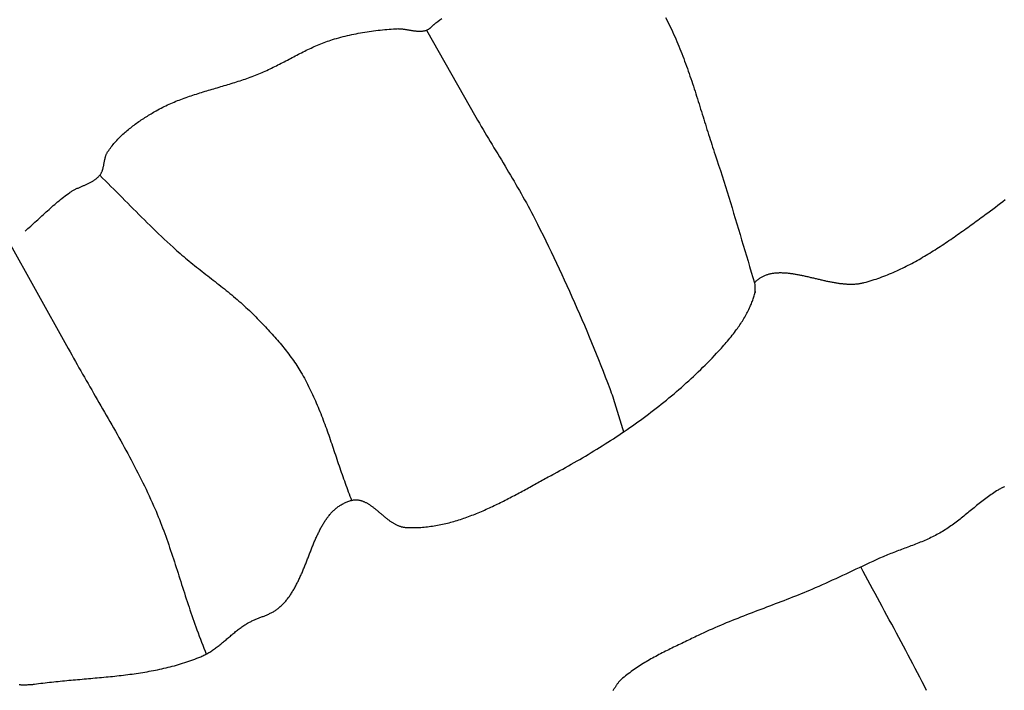
# Model space of a CAD drawing. Units: millimetres. Extents: x -67 to 613, y -425 to 490.
# Drawn here: x 377 to 409, y -349 to -327 of the extents above; entities that cross this region are included whole.
import ezdxf

# ---------------------------------------------------------------- set-up
doc = ezdxf.new("R2010")
doc.units = ezdxf.units.MM
doc.layers.add('Vector Layer 1', color=7, linetype='Continuous', lineweight=30)

msp = doc.modelspace()

# ---------------------------------------------------------------- linework, layer by layer
at = {"layer": 'Vector Layer 1', "color": 18, "lineweight": 30, "true_color": 0x000000, "extrusion": (0, 0, -1)}
for points in [[(-377.055, -334.174), (-377.102, -334.133), (-377.149, -334.092), (-377.196, -334.051), (-377.242, -334.009), (-377.288, -333.968), (-377.335, -333.926), (-377.381, -333.884), (-377.427, -333.842), (-377.473, -333.799), (-377.518, -333.757), (-377.564, -333.715), (-377.61, -333.673), (-377.656, -333.631), (-377.702, -333.589), (-377.748, -333.547), (-377.795, -333.505), (-377.841, -333.463), (-377.887, -333.422), (-377.934, -333.38), (-377.981, -333.339), (-378.028, -333.299), (-378.075, -333.258), (-378.123, -333.218), (-378.171, -333.178), (-378.219, -333.139), (-378.267, -333.1), (-378.316, -333.062), (-378.365, -333.024), (-378.415, -332.986), (-378.465, -332.949), (-378.516, -332.913), (-378.516, -332.913), (-378.535, -332.899), (-378.555, -332.886), (-378.575, -332.874), (-378.595, -332.861), (-378.616, -332.849), (-378.637, -332.838), (-378.658, -332.826), (-378.679, -332.815), (-378.701, -332.804), (-378.722, -332.793), (-378.744, -332.783), (-378.766, -332.773), (-378.788, -332.763), (-378.81, -332.753), (-378.832, -332.743), (-378.855, -332.733), (-378.877, -332.724), (-378.899, -332.714), (-378.922, -332.704), (-378.944, -332.695), (-378.966, -332.685), (-378.989, -332.676), (-379.011, -332.666), (-379.033, -332.656), (-379.055, -332.647), (-379.077, -332.637), (-379.099, -332.627), (-379.121, -332.616), (-379.143, -332.606), (-379.164, -332.595), (-379.185, -332.585), (-379.206, -332.574), (-379.227, -332.562), (-379.248, -332.551), (-379.268, -332.539), (-379.288, -332.526), (-379.308, -332.514), (-379.327, -332.501), (-379.346, -332.487), (-379.365, -332.474), (-379.383, -332.459), (-379.401, -332.445), (-379.419, -332.429), (-379.436, -332.414), (-379.453, -332.397), (-379.469, -332.38), (-379.485, -332.363), (-379.5, -332.345), (-379.5, -332.345), (-379.511, -332.331), (-379.522, -332.316), (-379.532, -332.301), (-379.541, -332.286), (-379.55, -332.27), (-379.558, -332.254), (-379.565, -332.238), (-379.573, -332.222), (-379.579, -332.205), (-379.586, -332.188), (-379.592, -332.171), (-379.597, -332.154), (-379.602, -332.136), (-379.607, -332.118), (-379.612, -332.1), (-379.616, -332.082), (-379.62, -332.064), (-379.624, -332.046), (-379.628, -332.028), (-379.631, -332.009), (-379.635, -331.991), (-379.638, -331.972), (-379.642, -331.953), (-379.645, -331.935), (-379.648, -331.916), (-379.652, -331.898), (-379.655, -331.879), (-379.659, -331.861), (-379.663, -331.842), (-379.666, -331.824), (-379.671, -331.806), (-379.675, -331.787), (-379.679, -331.769), (-379.684, -331.752), (-379.689, -331.734), (-379.695, -331.716), (-379.701, -331.699), (-379.707, -331.682), (-379.714, -331.665), (-379.721, -331.648), (-379.729, -331.632), (-379.737, -331.616), (-379.746, -331.6), (-379.755, -331.584), (-379.765, -331.569), (-379.765, -331.569), (-379.792, -331.531), (-379.819, -331.493), (-379.847, -331.455), (-379.875, -331.418), (-379.904, -331.381), (-379.934, -331.345), (-379.964, -331.309), (-379.995, -331.274), (-380.026, -331.239), (-380.058, -331.204), (-380.09, -331.17), (-380.123, -331.136), (-380.156, -331.103), (-380.19, -331.07), (-380.224, -331.037), (-380.258, -331.005), (-380.293, -330.973), (-380.329, -330.942), (-380.364, -330.911), (-380.401, -330.88), (-380.437, -330.85), (-380.474, -330.82), (-380.511, -330.79), (-380.548, -330.761), (-380.586, -330.732), (-380.624, -330.703), (-380.662, -330.675), (-380.701, -330.647), (-380.739, -330.619), (-380.778, -330.592), (-380.817, -330.565), (-380.857, -330.538), (-380.896, -330.512), (-380.936, -330.486), (-380.976, -330.46), (-381.016, -330.434), (-381.056, -330.409), (-381.096, -330.384), (-381.136, -330.359), (-381.177, -330.335), (-381.217, -330.311), (-381.257, -330.287), (-381.298, -330.263), (-381.298, -330.263), (-381.349, -330.234), (-381.401, -330.205), (-381.453, -330.177), (-381.506, -330.149), (-381.558, -330.123), (-381.611, -330.096), (-381.664, -330.071), (-381.718, -330.046), (-381.772, -330.021), (-381.826, -329.997), (-381.88, -329.974), (-381.934, -329.951), (-381.989, -329.928), (-382.044, -329.906), (-382.099, -329.885), (-382.154, -329.864), (-382.209, -329.843), (-382.265, -329.823), (-382.321, -329.803), (-382.377, -329.783), (-382.433, -329.764), (-382.489, -329.745), (-382.546, -329.726), (-382.602, -329.707), (-382.659, -329.689), (-382.715, -329.671), (-382.772, -329.653), (-382.829, -329.636), (-382.886, -329.618), (-382.943, -329.601), (-383, -329.584), (-383.057, -329.566), (-383.115, -329.549), (-383.172, -329.533), (-383.229, -329.516), (-383.287, -329.499), (-383.344, -329.482), (-383.401, -329.465), (-383.458, -329.448), (-383.516, -329.431), (-383.573, -329.414), (-383.63, -329.397), (-383.687, -329.38), (-383.745, -329.363), (-383.802, -329.345), (-383.859, -329.328), (-383.916, -329.31), (-383.972, -329.292), (-384.029, -329.274), (-384.086, -329.255), (-384.142, -329.236), (-384.199, -329.217), (-384.255, -329.198), (-384.311, -329.178), (-384.367, -329.158), (-384.423, -329.138), (-384.479, -329.117), (-384.534, -329.096), (-384.59, -329.075), (-384.645, -329.053), (-384.7, -329.03), (-384.7, -329.03), (-384.753, -329.008), (-384.806, -328.985), (-384.859, -328.962), (-384.911, -328.939), (-384.964, -328.915), (-385.016, -328.89), (-385.068, -328.865), (-385.12, -328.84), (-385.172, -328.815), (-385.224, -328.789), (-385.276, -328.763), (-385.328, -328.737), (-385.379, -328.711), (-385.431, -328.684), (-385.482, -328.658), (-385.534, -328.631), (-385.585, -328.604), (-385.636, -328.577), (-385.688, -328.55), (-385.739, -328.523), (-385.79, -328.497), (-385.842, -328.47), (-385.893, -328.443), (-385.944, -328.416), (-385.996, -328.39), (-386.047, -328.363), (-386.099, -328.337), (-386.15, -328.311), (-386.202, -328.286), (-386.254, -328.26), (-386.306, -328.235), (-386.358, -328.21), (-386.41, -328.186), (-386.463, -328.161), (-386.515, -328.138), (-386.568, -328.114), (-386.621, -328.092), (-386.674, -328.069), (-386.727, -328.047), (-386.78, -328.026), (-386.834, -328.005), (-386.888, -327.985), (-386.942, -327.965), (-386.997, -327.946), (-387.051, -327.928), (-387.106, -327.911), (-387.106, -327.911), (-387.175, -327.889), (-387.245, -327.869), (-387.315, -327.849), (-387.385, -327.83), (-387.455, -327.811), (-387.526, -327.794), (-387.596, -327.777), (-387.667, -327.76), (-387.738, -327.745), (-387.809, -327.73), (-387.881, -327.715), (-387.952, -327.701), (-388.024, -327.688), (-388.095, -327.676), (-388.167, -327.664), (-388.239, -327.652), (-388.311, -327.642), (-388.383, -327.631), (-388.455, -327.622), (-388.528, -327.612), (-388.6, -327.604), (-388.672, -327.596), (-388.745, -327.588), (-388.817, -327.581), (-388.889, -327.575), (-388.962, -327.569), (-389.034, -327.563), (-389.107, -327.558), (-389.179, -327.553), (-389.179, -327.553), (-389.201, -327.552), (-389.224, -327.552), (-389.246, -327.551), (-389.268, -327.552), (-389.291, -327.553), (-389.313, -327.554), (-389.336, -327.556), (-389.358, -327.558), (-389.381, -327.56), (-389.403, -327.562), (-389.426, -327.565), (-389.448, -327.568), (-389.471, -327.572), (-389.493, -327.575), (-389.516, -327.579), (-389.539, -327.582), (-389.561, -327.586), (-389.584, -327.59), (-389.606, -327.594), (-389.629, -327.598), (-389.651, -327.601), (-389.674, -327.605), (-389.696, -327.609), (-389.719, -327.612), (-389.741, -327.615), (-389.764, -327.618), (-389.786, -327.621), (-389.808, -327.624), (-389.831, -327.626), (-389.853, -327.628), (-389.875, -327.63), (-389.897, -327.631), (-389.919, -327.632), (-389.941, -327.633), (-389.964, -327.633), (-389.985, -327.632), (-390.007, -327.631), (-390.029, -327.63), (-390.051, -327.628), (-390.073, -327.625), (-390.094, -327.621), (-390.116, -327.617), (-390.137, -327.613), (-390.159, -327.607), (-390.18, -327.601), (-390.18, -327.601), (-390.194, -327.596), (-390.207, -327.591), (-390.22, -327.585), (-390.233, -327.579), (-390.245, -327.572), (-390.257, -327.564), (-390.269, -327.556), (-390.281, -327.548), (-390.293, -327.539), (-390.304, -327.53), (-390.315, -327.521), (-390.326, -327.512), (-390.337, -327.502), (-390.348, -327.492), (-390.359, -327.482), (-390.37, -327.472), (-390.38, -327.461), (-390.391, -327.451), (-390.402, -327.441), (-390.412, -327.43), (-390.423, -327.42), (-390.434, -327.41), (-390.445, -327.4), (-390.456, -327.39), (-390.467, -327.381), (-390.478, -327.372), (-390.49, -327.363), (-390.49, -327.363), (-390.555, -327.314), (-390.621, -327.265), (-390.687, -327.217)], [(-398.002, -327.181), (-398.042, -327.259), (-398.08, -327.336), (-398.119, -327.414), (-398.156, -327.492), (-398.193, -327.57), (-398.23, -327.649), (-398.266, -327.728), (-398.301, -327.807), (-398.336, -327.887), (-398.37, -327.966), (-398.403, -328.046), (-398.436, -328.126), (-398.469, -328.207), (-398.501, -328.287), (-398.533, -328.368), (-398.564, -328.449), (-398.595, -328.53), (-398.625, -328.611), (-398.655, -328.693), (-398.685, -328.774), (-398.714, -328.856), (-398.743, -328.938), (-398.772, -329.02), (-398.8, -329.103), (-398.828, -329.185), (-398.856, -329.267), (-398.884, -329.35), (-398.911, -329.433), (-398.938, -329.516), (-398.965, -329.598), (-398.992, -329.681), (-399.018, -329.764), (-399.045, -329.847), (-399.071, -329.931), (-399.097, -330.014), (-399.123, -330.097), (-399.149, -330.18), (-399.175, -330.263), (-399.201, -330.347), (-399.227, -330.43), (-399.253, -330.513), (-399.279, -330.596), (-399.305, -330.68), (-399.331, -330.763), (-399.356, -330.846), (-399.383, -330.929), (-399.409, -331.012), (-399.435, -331.095), (-399.461, -331.178), (-399.488, -331.261), (-399.515, -331.344), (-399.541, -331.427), (-399.568, -331.509), (-399.596, -331.592), (-399.623, -331.674), (-399.623, -331.674), (-399.681, -331.847), (-399.738, -332.02), (-399.794, -332.194), (-399.85, -332.368), (-399.905, -332.542), (-399.96, -332.716), (-400.014, -332.89), (-400.068, -333.064), (-400.122, -333.239), (-400.175, -333.413), (-400.228, -333.588), (-400.28, -333.763), (-400.333, -333.938), (-400.385, -334.112), (-400.438, -334.287), (-400.49, -334.462), (-400.542, -334.637), (-400.594, -334.812), (-400.647, -334.987), (-400.699, -335.161), (-400.752, -335.336), (-400.805, -335.511), (-400.858, -335.685), (-400.911, -335.86)], [(-390.18, -327.601), (-391.796, -330.444), (-391.796, -330.444), (-391.854, -330.545), (-391.913, -330.645), (-391.972, -330.746), (-392.032, -330.846), (-392.091, -330.946), (-392.151, -331.046), (-392.211, -331.146), (-392.271, -331.246), (-392.331, -331.345), (-392.391, -331.445), (-392.451, -331.545), (-392.512, -331.644), (-392.572, -331.744), (-392.632, -331.844), (-392.692, -331.944), (-392.752, -332.044), (-392.812, -332.143), (-392.871, -332.244), (-392.931, -332.344), (-392.99, -332.444), (-393.049, -332.544), (-393.107, -332.645), (-393.165, -332.746), (-393.223, -332.847), (-393.28, -332.948), (-393.337, -333.05), (-393.394, -333.151), (-393.45, -333.253), (-393.506, -333.355), (-393.561, -333.458), (-393.615, -333.561), (-393.669, -333.664), (-393.722, -333.768), (-393.722, -333.768), (-393.813, -333.948), (-393.904, -334.129), (-393.994, -334.31), (-394.084, -334.492), (-394.172, -334.674), (-394.261, -334.856), (-394.348, -335.038), (-394.435, -335.221), (-394.521, -335.404), (-394.606, -335.588), (-394.691, -335.772), (-394.775, -335.956), (-394.859, -336.14), (-394.942, -336.325), (-395.024, -336.51), (-395.105, -336.696), (-395.186, -336.881), (-395.266, -337.067), (-395.346, -337.253), (-395.425, -337.44), (-395.503, -337.627), (-395.58, -337.814), (-395.657, -338.001), (-395.733, -338.188), (-395.809, -338.376), (-395.884, -338.564), (-395.958, -338.753), (-396.031, -338.941), (-396.104, -339.13), (-396.176, -339.319), (-396.176, -339.319), (-396.203, -339.389), (-396.228, -339.459), (-396.253, -339.529), (-396.277, -339.599), (-396.301, -339.67), (-396.324, -339.741), (-396.347, -339.812), (-396.369, -339.883), (-396.391, -339.954), (-396.413, -340.025), (-396.435, -340.096), (-396.456, -340.168), (-396.478, -340.239), (-396.499, -340.31), (-396.521, -340.382), (-396.542, -340.453), (-396.564, -340.524), (-396.586, -340.596), (-396.608, -340.667), (-396.631, -340.738)], [(-379.5, -332.345), (-379.592, -332.436), (-379.684, -332.527), (-379.775, -332.618), (-379.867, -332.71), (-379.958, -332.801), (-380.049, -332.893), (-380.14, -332.985), (-380.231, -333.076), (-380.322, -333.168), (-380.413, -333.26), (-380.504, -333.352), (-380.595, -333.444), (-380.686, -333.535), (-380.777, -333.627), (-380.869, -333.718), (-380.96, -333.809), (-381.052, -333.9), (-381.145, -333.99), (-381.237, -334.081), (-381.33, -334.171), (-381.423, -334.26), (-381.516, -334.349), (-381.61, -334.438), (-381.705, -334.526), (-381.8, -334.614), (-381.895, -334.701), (-381.895, -334.701), (-381.952, -334.753), (-382.01, -334.804), (-382.068, -334.855), (-382.127, -334.906), (-382.185, -334.956), (-382.244, -335.006), (-382.304, -335.055), (-382.363, -335.105), (-382.423, -335.154), (-382.483, -335.203), (-382.543, -335.251), (-382.603, -335.299), (-382.664, -335.348), (-382.724, -335.396), (-382.785, -335.444), (-382.846, -335.492), (-382.907, -335.539), (-382.968, -335.587), (-383.029, -335.635), (-383.09, -335.682), (-383.151, -335.73), (-383.212, -335.778), (-383.273, -335.826), (-383.333, -335.873), (-383.394, -335.921), (-383.455, -335.969), (-383.515, -336.018), (-383.575, -336.066), (-383.636, -336.115), (-383.696, -336.163), (-383.755, -336.212), (-383.815, -336.262), (-383.874, -336.311), (-383.933, -336.361), (-383.992, -336.411), (-384.05, -336.462), (-384.108, -336.513), (-384.166, -336.564), (-384.223, -336.616), (-384.28, -336.668), (-384.336, -336.72), (-384.392, -336.773), (-384.448, -336.827), (-384.503, -336.881), (-384.557, -336.936), (-384.557, -336.936), (-384.603, -336.982), (-384.648, -337.028), (-384.694, -337.075), (-384.739, -337.121), (-384.784, -337.168), (-384.83, -337.215), (-384.875, -337.262), (-384.919, -337.309), (-384.964, -337.356), (-385.009, -337.404), (-385.053, -337.452), (-385.097, -337.5), (-385.141, -337.548), (-385.184, -337.596), (-385.228, -337.645), (-385.271, -337.694), (-385.313, -337.743), (-385.356, -337.793), (-385.398, -337.842), (-385.439, -337.892), (-385.481, -337.943), (-385.522, -337.993), (-385.562, -338.044), (-385.602, -338.095), (-385.642, -338.146), (-385.681, -338.198), (-385.72, -338.25), (-385.759, -338.302), (-385.796, -338.355), (-385.834, -338.408), (-385.87, -338.462), (-385.907, -338.515), (-385.942, -338.569), (-385.977, -338.624), (-386.012, -338.679), (-386.045, -338.734), (-386.079, -338.79), (-386.079, -338.79), (-386.116, -338.855), (-386.153, -338.92), (-386.19, -338.986), (-386.226, -339.051), (-386.261, -339.118), (-386.295, -339.184), (-386.329, -339.251), (-386.362, -339.318), (-386.395, -339.385), (-386.427, -339.453), (-386.459, -339.521), (-386.49, -339.589), (-386.521, -339.657), (-386.551, -339.726), (-386.581, -339.794), (-386.61, -339.863), (-386.639, -339.933), (-386.668, -340.002), (-386.696, -340.072), (-386.724, -340.141), (-386.751, -340.211), (-386.778, -340.281), (-386.805, -340.352), (-386.832, -340.422), (-386.858, -340.493), (-386.884, -340.563), (-386.909, -340.634), (-386.935, -340.705), (-386.96, -340.776), (-386.985, -340.847), (-387.01, -340.918), (-387.035, -340.989), (-387.059, -341.061), (-387.084, -341.132), (-387.108, -341.203), (-387.132, -341.275), (-387.157, -341.346), (-387.181, -341.418), (-387.205, -341.489), (-387.229, -341.561), (-387.253, -341.633), (-387.277, -341.704), (-387.301, -341.776), (-387.326, -341.847), (-387.35, -341.919), (-387.374, -341.99), (-387.399, -342.061), (-387.423, -342.133), (-387.448, -342.204), (-387.473, -342.275), (-387.498, -342.346), (-387.523, -342.417), (-387.549, -342.488), (-387.575, -342.559), (-387.6, -342.63), (-387.627, -342.7), (-387.653, -342.77), (-387.68, -342.841), (-387.707, -342.911), (-387.734, -342.981)], [(-376.471, -334.429), (-378.412, -337.91), (-378.412, -337.91), (-378.469, -338.015), (-378.527, -338.119), (-378.585, -338.224), (-378.643, -338.329), (-378.701, -338.433), (-378.76, -338.537), (-378.818, -338.641), (-378.877, -338.745), (-378.937, -338.849), (-378.996, -338.953), (-379.055, -339.057), (-379.115, -339.16), (-379.175, -339.264), (-379.235, -339.368), (-379.294, -339.471), (-379.354, -339.575), (-379.414, -339.678), (-379.474, -339.782), (-379.534, -339.886), (-379.594, -339.989), (-379.653, -340.093), (-379.713, -340.196), (-379.773, -340.3), (-379.832, -340.404), (-379.891, -340.508), (-379.95, -340.612), (-380.009, -340.716), (-380.068, -340.82), (-380.126, -340.924), (-380.184, -341.029), (-380.242, -341.133), (-380.3, -341.238), (-380.357, -341.343), (-380.414, -341.448), (-380.471, -341.553), (-380.527, -341.659), (-380.583, -341.764), (-380.638, -341.87), (-380.693, -341.976), (-380.747, -342.082), (-380.801, -342.189), (-380.855, -342.295), (-380.908, -342.402), (-380.96, -342.51), (-381.012, -342.617), (-381.063, -342.725), (-381.114, -342.833), (-381.164, -342.941), (-381.213, -343.05), (-381.262, -343.159), (-381.262, -343.159), (-381.301, -343.249), (-381.339, -343.338), (-381.377, -343.428), (-381.414, -343.518), (-381.45, -343.609), (-381.486, -343.699), (-381.521, -343.79), (-381.556, -343.881), (-381.59, -343.972), (-381.624, -344.064), (-381.657, -344.156), (-381.69, -344.247), (-381.722, -344.339), (-381.754, -344.431), (-381.785, -344.524), (-381.817, -344.616), (-381.848, -344.709), (-381.878, -344.801), (-381.909, -344.894), (-381.939, -344.987), (-381.969, -345.08), (-381.999, -345.173), (-382.029, -345.266), (-382.059, -345.359), (-382.088, -345.452), (-382.118, -345.545), (-382.148, -345.638), (-382.177, -345.731), (-382.207, -345.824), (-382.236, -345.917), (-382.266, -346.01), (-382.296, -346.103), (-382.326, -346.196), (-382.357, -346.289), (-382.387, -346.381), (-382.418, -346.474), (-382.449, -346.566), (-382.48, -346.659), (-382.512, -346.751), (-382.544, -346.843), (-382.576, -346.935), (-382.609, -347.027), (-382.642, -347.119), (-382.642, -347.119), (-382.678, -347.218), (-382.715, -347.318), (-382.753, -347.417), (-382.791, -347.516), (-382.829, -347.615), (-382.867, -347.714), (-382.905, -347.813), (-382.943, -347.912), (-382.981, -348.011)], [(-409.084, -342.533), (-409.058, -342.546), (-409.031, -342.559), (-409.004, -342.572), (-408.978, -342.585), (-408.952, -342.599), (-408.926, -342.613), (-408.9, -342.627), (-408.874, -342.642), (-408.849, -342.657), (-408.824, -342.672), (-408.824, -342.672), (-408.779, -342.702), (-408.734, -342.731), (-408.69, -342.761), (-408.645, -342.792), (-408.602, -342.823), (-408.558, -342.854), (-408.515, -342.886), (-408.472, -342.918), (-408.429, -342.951), (-408.386, -342.983), (-408.343, -343.016), (-408.301, -343.05), (-408.259, -343.083), (-408.217, -343.117), (-408.175, -343.151), (-408.133, -343.185), (-408.091, -343.219), (-408.05, -343.253), (-408.008, -343.287), (-407.966, -343.321), (-407.924, -343.356), (-407.883, -343.39), (-407.841, -343.424), (-407.799, -343.458), (-407.757, -343.492), (-407.715, -343.526), (-407.673, -343.559), (-407.631, -343.592), (-407.589, -343.626), (-407.546, -343.658), (-407.503, -343.691), (-407.46, -343.723), (-407.417, -343.755), (-407.374, -343.787), (-407.33, -343.818), (-407.286, -343.848), (-407.242, -343.879), (-407.197, -343.908), (-407.152, -343.938), (-407.107, -343.966), (-407.061, -343.995), (-407.015, -344.022), (-406.969, -344.049), (-406.969, -344.049), (-406.921, -344.076), (-406.874, -344.102), (-406.826, -344.127), (-406.777, -344.152), (-406.729, -344.176), (-406.68, -344.199), (-406.631, -344.222), (-406.581, -344.245), (-406.532, -344.267), (-406.482, -344.289), (-406.432, -344.31), (-406.382, -344.331), (-406.332, -344.352), (-406.281, -344.372), (-406.231, -344.393), (-406.18, -344.413), (-406.129, -344.432), (-406.078, -344.452), (-406.027, -344.471), (-405.976, -344.49), (-405.925, -344.509), (-405.874, -344.528), (-405.823, -344.548), (-405.772, -344.567), (-405.721, -344.586), (-405.67, -344.605), (-405.619, -344.624), (-405.568, -344.643), (-405.517, -344.663), (-405.466, -344.682), (-405.415, -344.702), (-405.364, -344.722), (-405.314, -344.743), (-405.263, -344.763), (-405.213, -344.784), (-405.163, -344.805), (-405.113, -344.827), (-405.113, -344.827), (-405.002, -344.876), (-404.891, -344.926), (-404.78, -344.977), (-404.669, -345.027), (-404.558, -345.079), (-404.448, -345.13), (-404.337, -345.182), (-404.227, -345.234), (-404.117, -345.285), (-404.007, -345.337), (-403.896, -345.389), (-403.786, -345.441), (-403.676, -345.493), (-403.565, -345.544), (-403.455, -345.595), (-403.344, -345.646), (-403.233, -345.697), (-403.122, -345.747), (-403.01, -345.796), (-402.899, -345.845), (-402.899, -345.845), (-402.806, -345.884), (-402.713, -345.924), (-402.62, -345.963), (-402.527, -346.001), (-402.434, -346.039), (-402.34, -346.077), (-402.246, -346.114), (-402.152, -346.151), (-402.058, -346.188), (-401.964, -346.225), (-401.87, -346.261), (-401.776, -346.297), (-401.682, -346.333), (-401.587, -346.369), (-401.493, -346.405), (-401.399, -346.441), (-401.304, -346.477), (-401.21, -346.512), (-401.115, -346.548), (-401.021, -346.584), (-400.927, -346.62), (-400.832, -346.656), (-400.738, -346.692), (-400.644, -346.728), (-400.55, -346.765), (-400.456, -346.802), (-400.362, -346.839), (-400.269, -346.876), (-400.175, -346.914), (-400.082, -346.952), (-399.988, -346.99), (-399.895, -347.029), (-399.803, -347.068), (-399.71, -347.108), (-399.617, -347.148), (-399.525, -347.188), (-399.433, -347.23), (-399.342, -347.271), (-399.25, -347.314), (-399.159, -347.357), (-399.068, -347.401), (-399.068, -347.401), (-399.015, -347.427), (-398.962, -347.452), (-398.908, -347.478), (-398.855, -347.503), (-398.801, -347.529), (-398.748, -347.555), (-398.694, -347.58), (-398.64, -347.606), (-398.586, -347.631), (-398.533, -347.657), (-398.479, -347.682), (-398.425, -347.708), (-398.371, -347.734), (-398.318, -347.759), (-398.264, -347.785), (-398.211, -347.811), (-398.157, -347.838), (-398.104, -347.864), (-398.05, -347.891), (-397.997, -347.917), (-397.944, -347.944), (-397.891, -347.971), (-397.838, -347.999), (-397.785, -348.026), (-397.733, -348.054), (-397.681, -348.082), (-397.629, -348.111), (-397.577, -348.139), (-397.525, -348.168), (-397.473, -348.198), (-397.422, -348.227), (-397.371, -348.257), (-397.32, -348.288), (-397.27, -348.319), (-397.22, -348.35), (-397.17, -348.381), (-397.12, -348.413), (-397.071, -348.446), (-397.022, -348.479), (-396.974, -348.512), (-396.925, -348.546), (-396.878, -348.581), (-396.83, -348.616), (-396.783, -348.651), (-396.737, -348.687), (-396.69, -348.724), (-396.645, -348.761), (-396.599, -348.799), (-396.554, -348.837), (-396.554, -348.837), (-396.538, -348.852), (-396.522, -348.867), (-396.507, -348.883), (-396.492, -348.899), (-396.478, -348.915), (-396.464, -348.932), (-396.45, -348.95), (-396.437, -348.967), (-396.424, -348.985), (-396.411, -349.003), (-396.399, -349.021), (-396.386, -349.04), (-396.374, -349.058), (-396.362, -349.077), (-396.35, -349.096), (-396.338, -349.115), (-396.326, -349.133), (-396.314, -349.152), (-396.301, -349.171), (-396.289, -349.189), (-396.277, -349.208)], [(-406.538, -349.204), (-406.464, -349.058), (-406.391, -348.912), (-406.316, -348.766), (-406.241, -348.621), (-406.166, -348.475), (-406.091, -348.33), (-406.015, -348.185), (-405.938, -348.041), (-405.862, -347.896), (-405.785, -347.752), (-405.707, -347.607), (-405.63, -347.463), (-405.552, -347.319), (-405.475, -347.175), (-405.397, -347.031), (-405.319, -346.887), (-405.241, -346.743), (-405.163, -346.599), (-405.085, -346.455), (-405.007, -346.312), (-404.93, -346.168), (-404.852, -346.023), (-404.774, -345.879), (-404.697, -345.735), (-404.62, -345.591), (-404.543, -345.446), (-404.466, -345.302), (-404.39, -345.157)]]:
    msp.add_lwpolyline(points, dxfattribs=at)
at = {"layer": 'Vector Layer 1', "color": 18, "lineweight": 30, "true_color": 0x000000}
for points in [[(400.911, -335.86), (400.911, -335.86), (400.911, -335.86), (400.911, -335.86), (400.911, -335.86), (400.931, -335.84), (400.95, -335.821), (400.97, -335.802), (400.99, -335.785), (401.01, -335.768), (401.031, -335.751), (401.052, -335.736), (401.073, -335.721), (401.094, -335.706), (401.116, -335.693), (401.138, -335.68), (401.16, -335.667), (401.182, -335.656), (401.205, -335.644), (401.228, -335.634), (401.251, -335.624), (401.274, -335.614), (401.298, -335.605), (401.322, -335.597), (401.346, -335.589), (401.37, -335.582), (401.394, -335.575), (401.419, -335.569), (401.444, -335.564), (401.469, -335.559), (401.494, -335.554), (401.519, -335.55), (401.545, -335.546), (401.571, -335.543), (401.597, -335.54), (401.623, -335.538), (401.649, -335.536), (401.676, -335.534), (401.702, -335.533), (401.729, -335.532), (401.756, -335.532), (401.783, -335.532), (401.811, -335.533), (401.838, -335.533), (401.866, -335.534), (401.893, -335.536), (401.921, -335.538), (401.949, -335.54), (401.978, -335.542), (402.006, -335.545), (402.034, -335.548), (402.063, -335.552), (402.092, -335.555), (402.12, -335.559), (402.149, -335.563), (402.178, -335.568), (402.207, -335.572), (402.237, -335.577), (402.266, -335.582), (402.295, -335.588), (402.325, -335.593), (402.355, -335.599), (402.384, -335.605), (402.414, -335.61), (402.444, -335.617), (402.474, -335.623), (402.504, -335.629), (402.534, -335.636), (402.564, -335.643), (402.594, -335.649), (402.625, -335.656), (402.655, -335.663), (402.685, -335.67), (402.716, -335.677), (402.746, -335.685), (402.777, -335.692), (402.807, -335.699), (402.838, -335.706), (402.869, -335.714), (402.899, -335.721), (402.93, -335.728), (402.961, -335.736), (402.991, -335.743), (403.022, -335.75), (403.053, -335.757), (403.084, -335.764), (403.114, -335.771), (403.145, -335.779), (403.176, -335.785), (403.207, -335.792), (403.237, -335.799), (403.268, -335.806), (403.299, -335.812), (403.329, -335.819), (403.36, -335.825), (403.391, -335.831), (403.421, -335.837), (403.452, -335.843), (403.482, -335.848), (403.513, -335.854), (403.543, -335.859), (403.574, -335.864), (403.604, -335.869), (403.634, -335.873), (403.664, -335.878), (403.695, -335.882), (403.725, -335.886), (403.755, -335.889), (403.785, -335.892), (403.814, -335.895), (403.844, -335.898), (403.874, -335.9), (403.904, -335.903), (403.933, -335.904), (403.962, -335.906), (403.992, -335.907), (404.021, -335.908), (404.05, -335.908), (404.079, -335.908), (404.108, -335.907), (404.137, -335.907), (404.165, -335.905), (404.194, -335.904), (404.222, -335.902), (404.251, -335.899), (404.279, -335.896), (404.307, -335.893), (404.335, -335.889), (404.363, -335.885), (404.39, -335.88), (404.418, -335.875), (404.445, -335.869), (404.472, -335.863), (404.499, -335.856), (404.499, -335.856), (404.564, -335.838), (404.629, -335.82), (404.693, -335.801), (404.757, -335.782), (404.821, -335.761), (404.885, -335.74), (404.948, -335.719), (405.011, -335.696), (405.074, -335.673), (405.137, -335.65), (405.2, -335.626), (405.262, -335.601), (405.324, -335.575), (405.386, -335.549), (405.448, -335.523), (405.509, -335.496), (405.57, -335.468), (405.631, -335.44), (405.692, -335.411), (405.753, -335.382), (405.813, -335.352), (405.873, -335.322), (405.934, -335.291), (405.993, -335.26), (406.053, -335.229), (406.113, -335.197), (406.172, -335.164), (406.231, -335.131), (406.29, -335.098), (406.349, -335.064), (406.407, -335.03), (406.466, -334.996), (406.524, -334.961), (406.582, -334.926), (406.64, -334.891), (406.698, -334.855), (406.756, -334.819), (406.813, -334.782), (406.871, -334.746), (406.928, -334.709), (406.985, -334.672), (407.042, -334.634), (407.099, -334.597), (407.156, -334.559), (407.212, -334.521), (407.269, -334.482), (407.325, -334.444), (407.381, -334.405), (407.437, -334.366), (407.493, -334.327), (407.549, -334.288), (407.605, -334.249), (407.661, -334.21), (407.716, -334.17), (407.772, -334.131), (407.827, -334.091), (407.883, -334.051), (407.938, -334.012), (407.993, -333.972), (408.048, -333.932), (408.103, -333.892), (408.158, -333.852), (408.213, -333.812), (408.267, -333.772), (408.322, -333.733), (408.377, -333.693), (408.431, -333.653), (408.486, -333.613), (408.54, -333.574), (408.54, -333.574), (408.623, -333.513), (408.705, -333.452), (408.787, -333.39), (408.869, -333.327), (408.95, -333.264), (409.03, -333.201), (409.11, -333.136)], [(376.868, -349.008), (376.894, -349.008), (376.921, -349.009), (376.947, -349.009), (376.973, -349.01), (377, -349.01), (377.026, -349.01), (377.052, -349.01), (377.078, -349.01), (377.104, -349.01), (377.13, -349.009), (377.156, -349.008), (377.182, -349.007), (377.208, -349.006), (377.234, -349.004), (377.259, -349.003), (377.285, -349), (377.31, -348.998), (377.335, -348.995), (377.361, -348.992), (377.361, -348.992), (377.431, -348.982), (377.501, -348.973), (377.571, -348.964), (377.642, -348.955), (377.712, -348.947), (377.783, -348.938), (377.853, -348.93), (377.924, -348.923), (377.995, -348.915), (378.066, -348.908), (378.137, -348.9), (378.208, -348.893), (378.279, -348.886), (378.35, -348.879), (378.421, -348.873), (378.492, -348.866), (378.563, -348.86), (378.635, -348.853), (378.706, -348.847), (378.777, -348.841), (378.848, -348.834), (378.92, -348.828), (378.991, -348.822), (379.062, -348.816), (379.134, -348.809), (379.205, -348.803), (379.276, -348.797), (379.348, -348.79), (379.419, -348.784), (379.49, -348.777), (379.561, -348.771), (379.633, -348.764), (379.704, -348.757), (379.775, -348.75), (379.846, -348.743), (379.917, -348.736), (379.988, -348.728), (380.059, -348.72), (380.13, -348.712), (380.201, -348.704), (380.272, -348.696), (380.342, -348.687), (380.413, -348.678), (380.484, -348.669), (380.554, -348.66), (380.624, -348.65), (380.695, -348.64), (380.765, -348.629), (380.835, -348.619), (380.905, -348.607), (380.975, -348.596), (381.045, -348.584), (381.114, -348.572), (381.184, -348.559), (381.253, -348.546), (381.323, -348.532), (381.392, -348.518), (381.461, -348.504), (381.53, -348.489), (381.599, -348.473), (381.667, -348.457), (381.736, -348.441), (381.804, -348.424), (381.872, -348.406), (381.94, -348.388), (382.008, -348.369), (382.076, -348.35), (382.143, -348.33), (382.21, -348.309), (382.277, -348.288), (382.344, -348.266), (382.411, -348.244), (382.478, -348.22), (382.544, -348.197), (382.61, -348.172), (382.676, -348.147), (382.742, -348.121), (382.807, -348.094), (382.807, -348.094), (382.841, -348.079), (382.874, -348.064), (382.908, -348.048), (382.94, -348.032), (382.973, -348.015), (383.005, -347.997), (383.037, -347.979), (383.068, -347.961), (383.099, -347.942), (383.13, -347.922), (383.161, -347.902), (383.191, -347.881), (383.221, -347.86), (383.251, -347.839), (383.281, -347.817), (383.311, -347.795), (383.34, -347.773), (383.369, -347.75), (383.399, -347.728), (383.428, -347.704), (383.456, -347.681), (383.485, -347.658), (383.514, -347.634), (383.542, -347.61), (383.571, -347.586), (383.599, -347.562), (383.628, -347.538), (383.656, -347.514), (383.685, -347.49), (383.713, -347.465), (383.741, -347.441), (383.77, -347.417), (383.798, -347.393), (383.827, -347.369), (383.856, -347.345), (383.884, -347.321), (383.913, -347.298), (383.942, -347.274), (383.971, -347.251), (384, -347.228), (384.03, -347.205), (384.059, -347.183), (384.089, -347.161), (384.119, -347.139), (384.149, -347.118), (384.179, -347.097), (384.21, -347.076), (384.241, -347.056), (384.272, -347.036), (384.303, -347.017), (384.303, -347.017), (384.328, -347.002), (384.352, -346.988), (384.377, -346.975), (384.401, -346.962), (384.426, -346.949), (384.452, -346.937), (384.477, -346.925), (384.503, -346.913), (384.529, -346.902), (384.555, -346.89), (384.581, -346.879), (384.607, -346.868), (384.633, -346.858), (384.66, -346.847), (384.686, -346.836), (384.712, -346.826), (384.739, -346.816), (384.765, -346.805), (384.792, -346.795), (384.818, -346.784), (384.845, -346.774), (384.871, -346.763), (384.897, -346.753), (384.923, -346.742), (384.949, -346.731), (384.975, -346.72), (385.001, -346.709), (385.027, -346.697), (385.052, -346.685), (385.077, -346.673), (385.102, -346.661), (385.127, -346.648), (385.152, -346.635), (385.176, -346.621), (385.2, -346.607), (385.224, -346.593), (385.247, -346.578), (385.271, -346.563), (385.293, -346.547), (385.316, -346.531), (385.338, -346.514), (385.359, -346.496), (385.381, -346.478), (385.381, -346.478), (385.404, -346.457), (385.428, -346.435), (385.45, -346.413), (385.473, -346.391), (385.495, -346.368), (385.517, -346.345), (385.538, -346.321), (385.56, -346.297), (385.58, -346.273), (385.601, -346.248), (385.621, -346.223), (385.641, -346.198), (385.661, -346.172), (385.68, -346.146), (385.699, -346.12), (385.718, -346.093), (385.736, -346.066), (385.754, -346.039), (385.772, -346.011), (385.79, -345.983), (385.807, -345.955), (385.824, -345.926), (385.841, -345.898), (385.858, -345.869), (385.874, -345.84), (385.891, -345.81), (385.907, -345.78), (385.923, -345.751), (385.938, -345.721), (385.954, -345.69), (385.969, -345.66), (385.984, -345.629), (385.999, -345.598), (386.014, -345.567), (386.028, -345.536), (386.043, -345.505), (386.057, -345.473), (386.071, -345.442), (386.085, -345.41), (386.099, -345.378), (386.113, -345.346), (386.127, -345.314), (386.14, -345.282), (386.154, -345.249), (386.167, -345.217), (386.18, -345.184), (386.193, -345.152), (386.207, -345.119), (386.22, -345.087), (386.233, -345.054), (386.246, -345.021), (386.258, -344.989), (386.271, -344.956), (386.284, -344.923), (386.297, -344.89), (386.31, -344.857), (386.322, -344.825), (386.335, -344.792), (386.348, -344.759), (386.361, -344.727), (386.373, -344.694), (386.386, -344.661), (386.399, -344.629), (386.412, -344.596), (386.424, -344.564), (386.437, -344.532), (386.45, -344.5), (386.463, -344.467), (386.476, -344.436), (386.489, -344.404), (386.503, -344.372), (386.516, -344.34), (386.529, -344.309), (386.543, -344.277), (386.556, -344.246), (386.57, -344.215), (386.584, -344.185), (386.598, -344.154), (386.612, -344.123), (386.626, -344.093), (386.64, -344.063), (386.654, -344.033), (386.669, -344.004), (386.684, -343.974), (386.699, -343.945), (386.714, -343.916), (386.729, -343.887), (386.744, -343.859), (386.76, -343.831), (386.776, -343.803), (386.792, -343.776), (386.808, -343.748), (386.825, -343.721), (386.841, -343.695), (386.858, -343.668), (386.875, -343.642), (386.893, -343.617), (386.91, -343.591), (386.928, -343.566), (386.946, -343.542), (386.965, -343.517), (386.983, -343.493), (387.002, -343.47), (387.022, -343.447), (387.041, -343.424), (387.061, -343.402), (387.081, -343.38), (387.102, -343.358), (387.123, -343.337), (387.144, -343.316), (387.165, -343.296), (387.187, -343.277), (387.209, -343.257), (387.232, -343.238), (387.254, -343.22), (387.278, -343.202), (387.301, -343.185), (387.325, -343.168), (387.35, -343.152), (387.374, -343.136), (387.399, -343.121), (387.425, -343.106), (387.451, -343.092), (387.477, -343.078), (387.504, -343.065), (387.531, -343.052), (387.559, -343.04), (387.587, -343.029), (387.616, -343.018), (387.645, -343.008), (387.674, -342.998), (387.704, -342.989), (387.734, -342.981), (387.734, -342.981), (387.754, -342.976), (387.774, -342.972), (387.794, -342.968), (387.814, -342.966), (387.834, -342.964), (387.853, -342.962), (387.873, -342.962), (387.892, -342.962), (387.911, -342.963), (387.931, -342.964), (387.95, -342.967), (387.969, -342.969), (387.988, -342.973), (388.007, -342.977), (388.025, -342.981), (388.044, -342.986), (388.063, -342.992), (388.081, -342.998), (388.1, -343.004), (388.118, -343.012), (388.137, -343.019), (388.155, -343.027), (388.173, -343.036), (388.192, -343.045), (388.21, -343.054), (388.228, -343.064), (388.246, -343.074), (388.264, -343.085), (388.282, -343.096), (388.3, -343.107), (388.318, -343.119), (388.336, -343.131), (388.354, -343.143), (388.372, -343.155), (388.389, -343.168), (388.407, -343.181), (388.425, -343.195), (388.443, -343.208), (388.46, -343.222), (388.478, -343.236), (388.496, -343.25), (388.514, -343.264), (388.531, -343.279), (388.549, -343.293), (388.567, -343.308), (388.584, -343.323), (388.602, -343.338), (388.62, -343.353), (388.637, -343.368), (388.655, -343.383), (388.673, -343.398), (388.691, -343.413), (388.708, -343.428), (388.726, -343.443), (388.744, -343.458), (388.762, -343.473), (388.78, -343.488), (388.798, -343.503), (388.816, -343.518), (388.834, -343.533), (388.851, -343.547), (388.87, -343.562), (388.888, -343.576), (388.906, -343.59), (388.924, -343.604), (388.942, -343.618), (388.96, -343.632), (388.979, -343.645), (388.997, -343.658), (389.016, -343.671), (389.034, -343.683), (389.053, -343.696), (389.071, -343.708), (389.09, -343.719), (389.109, -343.731), (389.128, -343.742), (389.146, -343.752), (389.165, -343.762), (389.185, -343.772), (389.204, -343.782), (389.223, -343.791), (389.242, -343.799), (389.262, -343.807), (389.281, -343.815), (389.301, -343.822), (389.321, -343.829), (389.34, -343.835), (389.36, -343.841), (389.38, -343.846), (389.401, -343.85), (389.421, -343.854), (389.441, -343.858), (389.462, -343.861), (389.482, -343.863), (389.503, -343.864), (389.503, -343.864), (389.558, -343.867), (389.614, -343.869), (389.669, -343.87), (389.724, -343.871), (389.779, -343.871), (389.834, -343.87), (389.889, -343.868), (389.944, -343.866), (389.999, -343.863), (390.054, -343.859), (390.109, -343.854), (390.163, -343.849), (390.218, -343.843), (390.272, -343.837), (390.327, -343.829), (390.381, -343.822), (390.435, -343.813), (390.49, -343.804), (390.544, -343.795), (390.598, -343.784), (390.652, -343.773), (390.706, -343.762), (390.76, -343.75), (390.814, -343.738), (390.868, -343.724), (390.921, -343.711), (390.975, -343.697), (391.028, -343.682), (391.082, -343.667), (391.135, -343.651), (391.189, -343.635), (391.242, -343.618), (391.295, -343.601), (391.348, -343.584), (391.401, -343.566), (391.454, -343.547), (391.507, -343.528), (391.56, -343.509), (391.613, -343.489), (391.666, -343.469), (391.718, -343.449), (391.771, -343.428), (391.824, -343.407), (391.876, -343.385), (391.928, -343.363), (391.981, -343.341), (392.033, -343.319), (392.085, -343.296), (392.137, -343.273), (392.189, -343.249), (392.241, -343.226), (392.293, -343.202), (392.345, -343.177), (392.397, -343.153), (392.448, -343.128), (392.5, -343.103), (392.551, -343.078), (392.603, -343.052), (392.654, -343.027), (392.706, -343.001), (392.757, -342.975), (392.808, -342.949), (392.859, -342.922), (392.91, -342.896), (392.961, -342.869), (393.012, -342.843), (393.063, -342.816), (393.114, -342.789), (393.164, -342.762), (393.215, -342.735), (393.265, -342.707), (393.316, -342.68), (393.366, -342.653), (393.417, -342.625), (393.467, -342.598), (393.517, -342.57), (393.567, -342.543), (393.617, -342.515), (393.667, -342.488), (393.717, -342.46), (393.767, -342.433), (393.816, -342.405), (393.866, -342.378), (393.916, -342.351), (393.965, -342.323), (394.015, -342.296), (394.064, -342.269), (394.113, -342.242), (394.162, -342.215), (394.212, -342.188), (394.261, -342.162), (394.31, -342.135), (394.359, -342.109), (394.359, -342.109), (394.452, -342.058), (394.546, -342.007), (394.64, -341.955), (394.733, -341.903), (394.827, -341.851), (394.92, -341.799), (395.013, -341.746), (395.106, -341.692), (395.198, -341.638), (395.291, -341.584), (395.383, -341.53), (395.475, -341.475), (395.567, -341.419), (395.659, -341.363), (395.751, -341.307), (395.842, -341.251), (395.933, -341.194), (396.024, -341.136), (396.115, -341.079), (396.205, -341.02), (396.295, -340.962), (396.385, -340.903), (396.474, -340.843), (396.564, -340.783), (396.653, -340.723), (396.741, -340.662), (396.83, -340.601), (396.918, -340.539), (397.005, -340.477), (397.093, -340.415), (397.18, -340.352), (397.267, -340.288), (397.353, -340.225), (397.439, -340.16), (397.525, -340.096), (397.61, -340.03), (397.695, -339.965), (397.779, -339.899), (397.863, -339.832), (397.947, -339.765), (398.031, -339.698), (398.113, -339.63), (398.196, -339.561), (398.278, -339.492), (398.36, -339.423), (398.441, -339.353), (398.521, -339.283), (398.602, -339.212), (398.681, -339.141), (398.761, -339.069), (398.84, -338.997), (398.918, -338.924), (398.996, -338.851), (399.073, -338.777), (399.15, -338.703), (399.226, -338.628), (399.302, -338.553), (399.377, -338.477), (399.452, -338.401), (399.526, -338.324), (399.599, -338.247), (399.672, -338.169), (399.745, -338.09), (399.745, -338.09), (399.786, -338.045), (399.827, -338), (399.867, -337.954), (399.908, -337.908), (399.948, -337.862), (399.988, -337.816), (400.028, -337.77), (400.067, -337.723), (400.106, -337.676), (400.144, -337.628), (400.182, -337.581), (400.22, -337.533), (400.257, -337.484), (400.294, -337.435), (400.294, -337.435), (400.322, -337.396), (400.351, -337.356), (400.379, -337.317), (400.407, -337.277), (400.434, -337.237), (400.461, -337.196), (400.488, -337.155), (400.514, -337.114), (400.539, -337.073), (400.565, -337.031), (400.589, -336.989), (400.614, -336.947), (400.637, -336.905), (400.66, -336.862), (400.683, -336.819), (400.705, -336.776), (400.726, -336.732), (400.747, -336.688), (400.767, -336.644), (400.767, -336.644), (400.783, -336.609), (400.798, -336.574), (400.812, -336.538), (400.826, -336.502), (400.84, -336.466), (400.853, -336.43), (400.866, -336.393), (400.878, -336.357), (400.89, -336.321), (400.901, -336.285), (400.911, -336.249), (400.911, -336.249), (400.913, -336.245), (400.914, -336.241), (400.915, -336.236), (400.916, -336.231), (400.918, -336.226), (400.919, -336.221), (400.92, -336.216), (400.922, -336.211), (400.923, -336.206), (400.924, -336.201), (400.925, -336.197), (400.927, -336.193), (400.928, -336.189), (400.928, -336.186), (400.929, -336.183), (400.93, -336.181), (400.93, -336.181), (400.932, -336.172), (400.933, -336.162), (400.934, -336.153), (400.934, -336.143), (400.933, -336.134), (400.932, -336.124), (400.931, -336.114), (400.929, -336.104), (400.927, -336.094), (400.924, -336.084)]]:
    msp.add_lwpolyline(points, dxfattribs=at)
msp.add_open_spline([(400.911, -335.858), (400.917, -335.966), (400.924, -336.073), (400.93, -336.181)], degree=3, dxfattribs=at)

doc.saveas('drawing.dxf')
